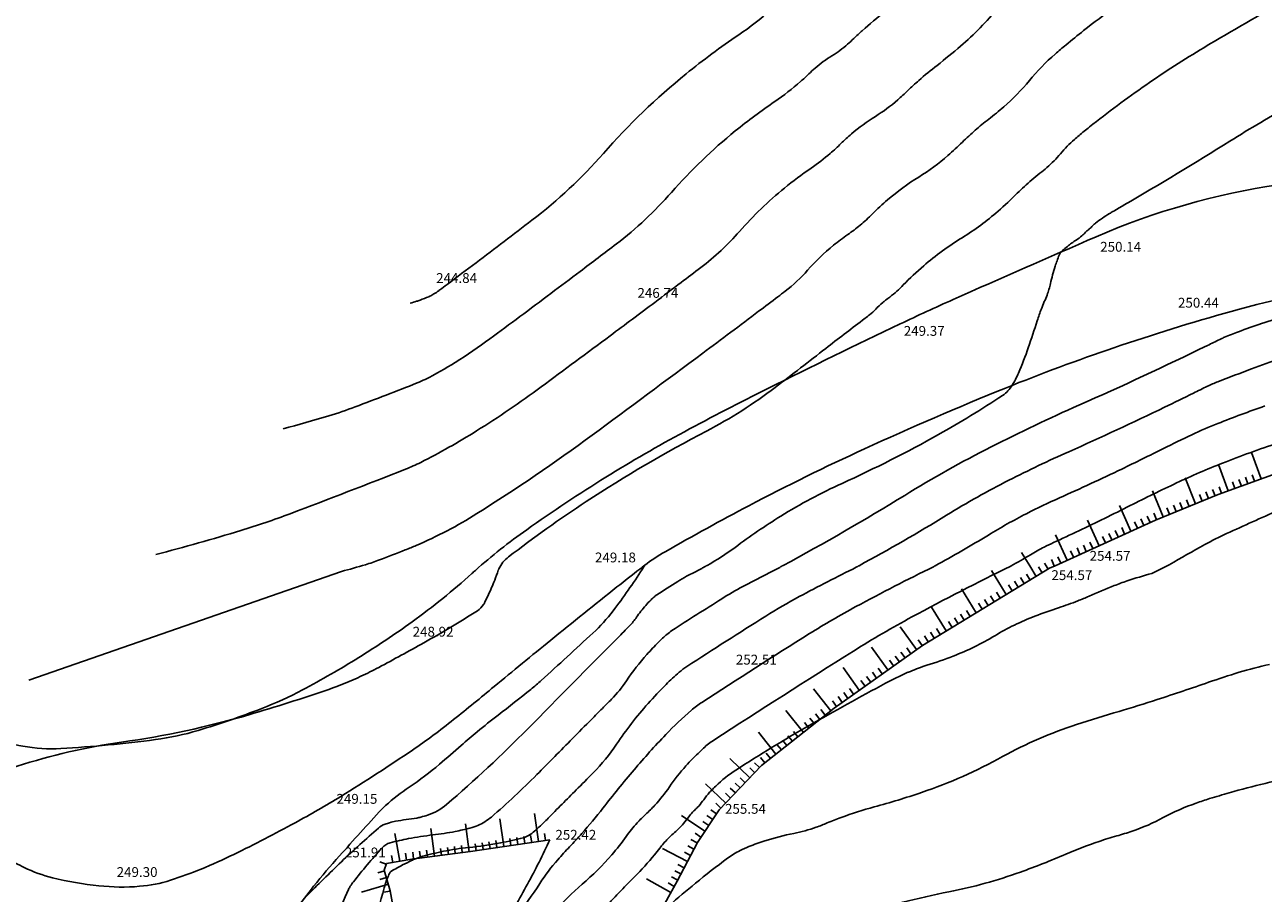
# Model space of a CAD drawing. Extents: x 554193 to 554537, y 4791781 to 4792097.
# Drawn here: x 554259 to 554294, y 4792007 to 4792031 of the extents above; entities that cross this region are included whole.
import ezdxf

# ---------------------------------------------------------------- set-up
doc = ezdxf.new("R2010")
doc.units = 0
doc.header["$LTSCALE"] = 5
doc.linetypes.add('IT-T-BA$0$CONTINUA', pattern=[0])
doc.linetypes.add('IT-T-RAS$0$CONTINUA', pattern=[0])
for name, color, linetype in [('02-BA-TO', 7, 'CONTINUOUS'), ('IT-T-BA$0$CV', 255, 'CONTINUOUS'), ('IT-T-BA$0$CVD', 7, 'CONTINUOUS'), ('IT-T-BA$0$RT', 7, 'IT-T-BA$0$CONTINUA'), ('IT-T-BA$0$VMCA', 7, 'IT-T-BA$0$CONTINUA'), ('IT-T-RAS$0$RPA11', 7, 'IT-T-RAS$0$CONTINUA')]:
    doc.layers.add(name, color=color, linetype=linetype)
doc.styles.add('IT-T-RAS$0$ITALIC', font='ITALIC')

# ---------------------------------------------------------------- blocks, each defined once
blk = doc.blocks.new('IT-T-BA')
at = {"layer": 'IT-T-BA$0$CV'}
for points in [[(554286.323, 4792031.861, -0.044152), (554285.254, 4792030.763, -0.013111), (554284.582, 4792030.216, 0.016817), (554284.062, 4792029.785, 0.010373), (554283.752, 4792029.498, -0.0111), (554283.461, 4792029.23, -0.043035), (554282.824, 4792028.76, 0.040281), (554282.14, 4792028.26, 0.016768), (554281.843, 4792027.986, -0.016397), (554281.538, 4792027.705, -0.027984), (554280.993, 4792027.285, 0.020203), (554280.23, 4792026.715, 0.042421), (554278.95, 4792025.482, -0.049903), (554277.846, 4792024.45, -0.000994), (554277.284, 4792024.024, -0.000747), (554276.535, 4792023.458, -0.001314), (554275.259, 4792022.504, -0.000855), (554273.291, 4792021.045, -0.019121), (554271.452, 4792019.792, -0.023283), (554269.86, 4792018.894, -0.022974), (554269.426, 4792018.7, -0.003097), (554266.141, 4792017.432, -0.016878), (554264.731, 4792016.951, -0.009995), (554262.311, 4792016.269)], [(554283.101, 4792031.745, 0.019346), (554282.45, 4792031.204, 0.007433), (554282.21, 4792030.981, -0.010002), (554282.031, 4792030.817, -0.043035), (554281.586, 4792030.488, 0.040281), (554281.109, 4792030.14, 0.014849), (554280.928, 4792029.974, -0.011161), (554280.689, 4792029.752, -0.032448), (554279.958, 4792029.184, 0.021346), (554278.829, 4792028.344, 0.042421), (554277.009, 4792026.592, -0.049903), (554275.439, 4792025.125, -0.000994), (554274.406, 4792024.34, -0.001238), (554273.575, 4792023.714, -0.000823), (554272.688, 4792023.052, -0.000855), (554271.833, 4792022.418, -0.019121), (554270.845, 4792021.745, -0.023283), (554269.99, 4792021.263, -0.022974), (554269.757, 4792021.159, -0.003097), (554267.993, 4792020.477, -0.016878), (554267.236, 4792020.219, -0.009995), (554265.936, 4792019.853)], [(554289.652, 4792031.877, 0.012353), (554288.762, 4792031.205, 0.003925), (554288.26, 4792030.799, 0.006296), (554287.952, 4792030.539, 0.043608), (554287.215, 4792029.781, -0.044152), (554286.486, 4792029.033, -0.012166), (554286.057, 4792028.681, 0.013605), (554285.674, 4792028.366, 0.01374), (554285.305, 4792028.027, -0.0122), (554284.891, 4792027.644, -0.043035), (554284.062, 4792027.031, 0.040281), (554283.172, 4792026.381, 0.018932), (554282.74, 4792025.98, -0.023348), (554282.388, 4792025.657, -0.021317), (554282.039, 4792025.392, 0.018324), (554281.631, 4792025.085, 0.042421), (554280.892, 4792024.373, -0.049903), (554280.253, 4792023.776, -0.000994), (554280.045, 4792023.618, -0.000378), (554279.496, 4792023.202, -0.001683), (554277.901, 4792022.008, -0.000855), (554274.75, 4792019.672, -0.019121), (554271.463, 4792017.433, -0.038903), (554269.729, 4792016.526, -0.007365), (554269.421, 4792016.399, -0.003097), (554268.681, 4792016.113, -0.016878), (554268.284, 4792015.978, -0.009995), (554267.601, 4792015.786)], [(554293.76, 4792031.633, 0.00501), (554292.189, 4792030.719, 0.017265), (554290.537, 4792029.655, 0.016941), (554288.931, 4792028.459, 0.003334), (554288.631, 4792028.216, 0.00743), (554288.499, 4792028.105, 0.04189), (554288.102, 4792027.695, -0.043569), (554287.718, 4792027.302, -0.010727), (554287.517, 4792027.137, 0.009307), (554287.286, 4792026.947, 0.017763), (554286.87, 4792026.567, -0.013364), (554286.322, 4792026.057, -0.043035), (554285.299, 4792025.302, 0.040281), (554284.203, 4792024.501, 0.021626), (554283.621, 4792023.954, -0.033542), (554283.237, 4792023.61, -0.009767), (554283.115, 4792023.518, 0.014268), (554283.033, 4792023.455, 0.042447), (554282.833, 4792023.263, -0.049991), (554282.661, 4792023.102, -0.001301), (554282.603, 4792023.058, 0.000514), (554282.456, 4792022.947, 0.003072), (554281.411, 4792022.145, -0.00222), (554279.967, 4792021.033, -0.042837), (554278.007, 4792019.787, 0.025019), (554274.582, 4792017.777, 0.01872), (554272.365, 4792016.2, 0.117416), (554272.088, 4792015.859, 0.00052), (554272.08, 4792015.842, 0.006213), (554272.079, 4792015.841, 0.01376), (554272.076, 4792015.833, 0.009995), (554272.072, 4792015.822)], [(554295.282, 4792023.316, 0.005525), (554293.837, 4792022.855, 0.011929), (554293.175, 4792022.618, 0.001846), (554292.776, 4792022.462, 0.015314), (554292.728, 4792022.441, 0.005795), (554292.643, 4792022.401, -0.00141), (554292.296, 4792022.23, -0.009616), (554288.628, 4792020.526, 0.014028), (554286.123, 4792019.336, 0.019871), (554283.66, 4792017.954, -0.014013), (554280.192, 4792015.953, -0.000216), (554280.149, 4792015.93, 0.000617), (554280.133, 4792015.922, 0.01952), (554280.114, 4792015.911, 0.009995), (554280.078, 4792015.886)], [(554295.238, 4792022.138, 0.012689), (554293.55, 4792021.56, 0.005083), (554292.588, 4792021.193, 0.016161), (554292.291, 4792021.064, 0.005673), (554291.891, 4792020.87, -0.002765), (554291.073, 4792020.468, -0.008505), (554288.338, 4792019.199, 0.013548), (554286.629, 4792018.385, 0.019873), (554284.856, 4792017.39, -0.014018), (554282.359, 4792015.95, -0.000212), (554282.329, 4792015.934, 0.000604), (554282.319, 4792015.928, 0.01952), (554282.306, 4792015.92, 0.009995), (554282.281, 4792015.904)], [(554284.485, 4792015.921, -0.009979), (554284.498, 4792015.93, -0.019519), (554284.505, 4792015.935, -0.000596), (554284.51, 4792015.937, 0.000196), (554284.526, 4792015.946, 0.014024), (554286.048, 4792016.824, -0.019857), (554287.131, 4792017.432, -0.012815), (554288.077, 4792017.884, 0.006881), (554289.849, 4792018.706, 0.004387), (554291.036, 4792019.289, -0.006408), (554291.85, 4792019.685, -0.016171), (554292.587, 4792020.004, -0.009095), (554293.925, 4792020.503, -0.008677)], [(554286.688, 4792015.939, -0.009979), (554286.69, 4792015.94, -0.01952), (554286.691, 4792015.941, -0.000914), (554286.692, 4792015.942, 0.000035), (554286.694, 4792015.942, 0.014074), (554287.246, 4792016.261, -0.019878), (554287.639, 4792016.482, -0.011352), (554287.9, 4792016.607, 0.004103), (554288.626, 4792016.945, 0.00653), (554290.089, 4792017.662, -0.007236), (554291.411, 4792018.308, -0.016171), (554292.726, 4792018.875, -0.013837), (554294.3, 4792019.446, -0.003935)], [(554276.943, 4792006.26, -0.005717), (554277.693, 4792006.894, -0.014257), (554278.608, 4792007.606, -0.039132), (554278.968, 4792007.829, -0.026118), (554279.22, 4792007.942, -0.014977), (554279.673, 4792008.103, -0.029589), (554280.497, 4792008.316, 0.037871), (554281.139, 4792008.493, 0.012007), (554281.452, 4792008.614, -0.00953), (554281.845, 4792008.769, -0.022859), (554282.794, 4792009.072, 0.016152), (554284.143, 4792009.483, 0.044672), (554286.452, 4792010.506, -0.049121), (554288.56, 4792011.419, -0.00475), (554289.778, 4792011.796, 0.005327), (554290.863, 4792012.134, 0.005521), (554292.326, 4792012.625, -0.009327), (554293.194, 4792012.909, -0.022257), (554294.066, 4792013.134, 0.012831)], [(554273.665, 4792006.064, -0.04065), (554274.464, 4792006.866, 0.038644), (554275.308, 4792007.707, 0.021494), (554275.722, 4792008.232, -0.029172), (554276.032, 4792008.615, -0.019992), (554276.276, 4792008.86, 0.0188), (554276.535, 4792009.121, 0.035277), (554276.95, 4792009.64, -0.030741), (554277.422, 4792010.241, -0.013632), (554277.613, 4792010.444, -0.008739), (554277.925, 4792010.748, -0.044838), (554278.216, 4792010.975, -0.003495), (554282.199, 4792013.516, -0.01648), (554283.864, 4792014.487, -0.009995), (554286.688, 4792015.939)], [(554272.568, 4792005.931, 0.027081), (554273.259, 4792006.891, -0.037928), (554273.768, 4792007.566, -0.011507), (554274.107, 4792007.934, 0.011217), (554274.455, 4792008.312, 0.015319), (554275.056, 4792009.036, -0.010219), (554275.945, 4792010.131, -0.015886), (554276.848, 4792011.133, -0.02125), (554277.577, 4792011.829, -0.036313), (554277.874, 4792012.053, -0.003704), (554280.946, 4792014.012, -0.016271), (554282.269, 4792014.782, -0.009995), (554284.485, 4792015.921)], [(554272.072, 4792015.822, -0.009979), (554271.97, 4792015.537, -0.013074), (554271.882, 4792015.324, -0.0069), (554271.702, 4792014.935, -0.028236), (554271.652, 4792014.843, -0.111016), (554271.477, 4792014.666, -0.015343), (554269.947, 4792013.75, -0.004632), (554268.663, 4792013.049, -0.011978), (554268.157, 4792012.795, -0.02794), (554267.237, 4792012.421, -0.011615), (554264.962, 4792011.699, -0.036194), (554261.332, 4792010.918, 0.043963), (554258.352, 4792010.229, 0.00968), (554256.426, 4792009.56, -0.01467), (554255.15, 4792009.131, -0.000334), (554255.117, 4792009.121, 0.000928), (554255.105, 4792009.117, 0.019289), (554255.09, 4792009.112, 0.009995), (554255.061, 4792009.1)], [(554280.078, 4792015.886, 0.009979), (554279.049, 4792015.357, 0.016471), (554278.443, 4792015.004, 0.003504), (554277.023, 4792014.098, 0.03331), (554276.881, 4792013.992, 0.020258), (554276.642, 4792013.77, 0.013625), (554276.309, 4792013.416, 0.034264), (554275.73, 4792012.669, -0.047658), (554275.3, 4792012.142, -0.000444), (554275.04, 4792011.881, 0.000367), (554274.727, 4792011.565, 0.000494), (554274.19, 4792011.022, -0.000261), (554273.171, 4792009.992, -0.019886), (554271.875, 4792008.782, -0.078988), (554271.493, 4792008.546, -0.032952), (554271.265, 4792008.468, -0.018431), (554270.845, 4792008.371, -0.018405), (554270.203, 4792008.272, 0.017164), (554269.515, 4792008.167, 0.019662), (554268.992, 4792008.047, 0.076644), (554268.865, 4792007.991, 0.063018), (554268.758, 4792007.902, 0.013641), (554268.336, 4792007.422, 0.006334), (554267.94, 4792006.934, 0.026465), (554267.853, 4792006.811, 0.035553), (554267.803, 4792006.719, 0.003929), (554267.426, 4792005.858, 0.016046)], [(554282.281, 4792015.904, 0.009979), (554280.655, 4792015.067, 0.016471), (554279.697, 4792014.509, 0.003504), (554277.452, 4792013.077, 0.033559), (554277.229, 4792012.91, 0.02001), (554276.856, 4792012.564, 0.013625), (554276.343, 4792012.018, 0.034264), (554275.446, 4792010.86, -0.047658), (554274.779, 4792010.044, -0.000537), (554274.292, 4792009.554, 0.000651), (554273.891, 4792009.15, 0.000241), (554273.684, 4792008.941, -0.000198), (554273.431, 4792008.685, -0.019887), (554273.109, 4792008.384, -0.040812), (554272.935, 4792008.257, -0.072405), (554272.78, 4792008.191, -0.018499), (554272.14, 4792008.046, -0.021365), (554271.23, 4792007.916, 0.026908), (554270.508, 4792007.805, 0.012948), (554269.919, 4792007.665, 0.03585), (554269.711, 4792007.594, 0.012647), (554269.6, 4792007.543, 0.005404), (554269.345, 4792007.416, 0.01457), (554269.029, 4792007.242, 0.1083), (554268.993, 4792007.208, 0.028385), (554268.972, 4792007.174, 0.015771), (554268.94, 4792007.111, 0.004204), (554268.923, 4792007.072, 0.002589), (554268.896, 4792007.009, 0.032047), (554268.864, 4792006.919, 0.002418), (554268.525, 4792005.693, 0.017557)], [(554282.308, 4792005.976, -0.029589), (554284.923, 4792006.651, 0.037871), (554286.959, 4792007.213, 0.015833), (554288.251, 4792007.724, -0.021614), (554289.202, 4792008.087, -0.010996), (554289.706, 4792008.243, 0.012548), (554290.148, 4792008.381, 0.041445), (554291.034, 4792008.767, -0.039284), (554291.967, 4792009.178, -0.008835), (554292.356, 4792009.307, -0.006216), (554292.915, 4792009.473, -0.019647), (554294.981, 4792009.973, -0.018491)]]:
    blk.add_lwpolyline(points, format="xyb", dxfattribs=at)
blk.add_lwpolyline([(554267.601, 4792015.786), (554263.144, 4792014.235), (554258.686, 4792012.684)], dxfattribs=at)
at = {"layer": 'IT-T-BA$0$CVD'}
for points in [[(554279.839, 4792031.8, -0.035664), (554278.927, 4792031.085, 0.022124), (554277.427, 4792029.974, 0.042421), (554275.068, 4792027.702, -0.049903), (554273.032, 4792025.799, -0.000994), (554271.44, 4792024.589, -0.001925), (554270.614, 4792023.97, -0.000136), (554270.407, 4792023.815, -0.000855), (554270.374, 4792023.791, -0.019121), (554270.238, 4792023.698, -0.023283), (554270.12, 4792023.632, -0.022974), (554270.088, 4792023.617, -0.003097), (554269.844, 4792023.523, -0.016878), (554269.74, 4792023.488, -0.009995), (554269.561, 4792023.437)], [(554294.706, 4792029.099, 0.013599), (554292.933, 4792028.055, -0.007948), (554289.92, 4792026.235, -0.001088), (554289.598, 4792026.049, 0.003543), (554289.5, 4792025.991, 0.017265), (554289.297, 4792025.86, 0.016941), (554289.099, 4792025.713, 0.003334), (554289.063, 4792025.684, 0.00743), (554289.046, 4792025.67, 0.04189), (554288.998, 4792025.62, -0.043569), (554288.95, 4792025.571, -0.009942), (554288.928, 4792025.553, 0.007266), (554288.897, 4792025.528, 0.019478), (554288.819, 4792025.456, -0.013823), (554288.71, 4792025.355, -0.036853), (554288.548, 4792025.232, 0.024251), (554288.298, 4792025.052, 0.01832), (554288.164, 4792024.937, 0.041011), (554288.11, 4792024.879, 0.068717), (554288.065, 4792024.801, 0.018316), (554287.95, 4792024.486, 0.024165), (554287.816, 4792023.993, -0.036416), (554287.719, 4792023.667, -0.011691), (554287.641, 4792023.478, 0.010847), (554287.558, 4792023.274, 0.014842), (554287.439, 4792022.934, -0.006602), (554287.185, 4792022.166, -0.017943), (554286.905, 4792021.442, -0.035161), (554286.723, 4792021.09, -0.109476), (554286.452, 4792020.806, -0.019832), (554284.624, 4792019.687, -0.020764), (554281.875, 4792018.297, 0.032318), (554280.128, 4792017.363, 0.022063), (554278.824, 4792016.47, -0.036761), (554278.024, 4792015.957, -0.001549), (554277.976, 4792015.931, 0.002696), (554277.948, 4792015.916, 0.018264), (554277.921, 4792015.9, 0.009995), (554277.874, 4792015.868)], [(554291.206, 4792015.975, -0.009979), (554292.216, 4792016.551, -0.016587), (554292.841, 4792016.864, -0.003388), (554294.317, 4792017.531, -0.022423)], [(554275.08, 4792006.154, -0.017841), (554275.955, 4792007.079, 0.026789), (554276.526, 4792007.706, 0.007764), (554276.678, 4792007.898, -0.011809), (554276.78, 4792008.024, -0.04065), (554277.06, 4792008.305, 0.038644), (554277.356, 4792008.6, 0.021494), (554277.501, 4792008.784, -0.029172), (554277.61, 4792008.918, -0.019992), (554277.695, 4792009.004, 0.0188), (554277.786, 4792009.096, 0.035277), (554277.931, 4792009.278, -0.030741), (554278.097, 4792009.488, -0.013632), (554278.145, 4792009.539, -0.005292), (554278.273, 4792009.666, -0.048292), (554278.846, 4792010.121, -0.014426), (554280.936, 4792011.391, -0.005549), (554283.117, 4792012.6, -0.02022), (554283.732, 4792012.9, -0.000224), (554283.754, 4792012.91, -0.007477), (554283.755, 4792012.91, -0.040977), (554283.779, 4792012.918, 0.042574), (554283.803, 4792012.925, 0.008164), (554283.808, 4792012.927, -0.001831), (554283.827, 4792012.935, -0.027889), (554284.292, 4792013.109, 0.017362), (554285.045, 4792013.371, 0.043275), (554286.227, 4792013.951, -0.044633), (554287.375, 4792014.51, -0.011829), (554288.05, 4792014.749, 0.014592), (554288.596, 4792014.946, 0.007237), (554288.916, 4792015.078, -0.003216), (554289.636, 4792015.38, -0.018986), (554290.001, 4792015.515, -0.009995), (554290.708, 4792015.73)], [(554277.874, 4792015.868, 0.009979), (554277.442, 4792015.646, 0.016471), (554277.188, 4792015.498, 0.003504), (554276.594, 4792015.119, 0.032404), (554276.533, 4792015.073, 0.021164), (554276.428, 4792014.976, 0.013625), (554276.275, 4792014.814, 0.034264), (554276.014, 4792014.477, -0.047658), (554275.82, 4792014.24, -0.000362), (554275.735, 4792014.154, 0.000178), (554275.562, 4792013.98, 0.000628), (554274.731, 4792013.14, -0.000287), (554272.912, 4792011.299, -0.019886), (554270.6, 4792009.142, -0.100921), (554270.051, 4792008.835, -0.011185), (554269.867, 4792008.781, -0.018431), (554269.753, 4792008.755, -0.019037), (554269.448, 4792008.708, 0.019016), (554269.142, 4792008.661, 0.018442), (554268.975, 4792008.622, 0.022923), (554268.844, 4792008.58, 0.089205), (554268.656, 4792008.47, 0.013472), (554267.598, 4792007.507, 0.006502), (554266.591, 4792006.513, 0.039543)]]:
    blk.add_lwpolyline(points, format="xyb", dxfattribs=at)
blk.add_lwpolyline([(554290.708, 4792015.73), (554290.957, 4792015.853), (554291.206, 4792015.975)], dxfattribs=at)
at = {"layer": 'IT-T-BA$0$RT'}
for p, q in [((554293.824, 4792018.424), (554293.55, 4792019.176)), ((554292.885, 4792018.081), (554292.61, 4792018.833)), ((554291.954, 4792017.715), (554291.654, 4792018.457)), ((554293.26, 4792018.218), (554293.192, 4792018.406)), ((554293.448, 4792018.287), (554293.38, 4792018.475)), ((554293.636, 4792018.356), (554293.567, 4792018.543)), ((554291.027, 4792017.34), (554290.727, 4792018.081)), ((554292.325, 4792017.866), (554292.25, 4792018.051)), ((554292.51, 4792017.941), (554292.435, 4792018.126)), ((554292.697, 4792018.012), (554292.628, 4792018.2)), ((554293.073, 4792018.15), (554293.004, 4792018.338)), ((554291.583, 4792017.565), (554291.508, 4792017.751)), ((554291.769, 4792017.64), (554291.694, 4792017.826)), ((554292.139, 4792017.791), (554292.064, 4792017.976)), ((554290.113, 4792016.935), (554289.782, 4792017.663)), ((554290.659, 4792017.183), (554290.576, 4792017.365)), ((554290.842, 4792017.265), (554290.767, 4792017.45)), ((554291.213, 4792017.415), (554291.137, 4792017.6)), ((554291.398, 4792017.49), (554291.323, 4792017.676)), ((554289.203, 4792016.52), (554288.872, 4792017.248)), ((554289.931, 4792016.852), (554289.848, 4792017.034)), ((554290.295, 4792017.018), (554290.212, 4792017.2)), ((554290.477, 4792017.1), (554290.394, 4792017.283)), ((554288.293, 4792016.106), (554287.961, 4792016.834)), ((554289.385, 4792016.603), (554289.302, 4792016.785)), ((554289.567, 4792016.686), (554289.484, 4792016.868)), ((554289.749, 4792016.769), (554289.666, 4792016.951)), ((554287.226, 4792015.943), (554286.992, 4792016.329)), ((554288.475, 4792016.189), (554288.392, 4792016.371)), ((554288.657, 4792016.272), (554288.574, 4792016.454)), ((554288.839, 4792016.355), (554288.756, 4792016.537)), ((554289.021, 4792016.438), (554288.938, 4792016.62)), ((554287.407, 4792015.645), (554287.226, 4792015.943)), ((554287.578, 4792015.749), (554287.475, 4792015.92)), ((554287.692, 4792015.947), (554287.645, 4792016.024)), ((554287.749, 4792015.853), (554287.692, 4792015.947)), ((554287.925, 4792015.949), (554287.846, 4792016.122)), ((554287.929, 4792015.94), (554287.925, 4792015.949)), ((554288.111, 4792016.023), (554288.028, 4792016.205)), ((554286.553, 4792015.126), (554286.137, 4792015.81)), ((554287.066, 4792015.437), (554286.962, 4792015.608)), ((554287.237, 4792015.541), (554287.133, 4792015.712)), ((554285.698, 4792014.607), (554285.283, 4792015.291)), ((554286.724, 4792015.23), (554286.62, 4792015.401)), ((554286.895, 4792015.334), (554286.791, 4792015.505)), ((554285.869, 4792014.711), (554285.765, 4792014.882)), ((554286.04, 4792014.814), (554285.936, 4792014.985)), ((554286.211, 4792014.918), (554286.107, 4792015.089)), ((554286.382, 4792015.022), (554286.278, 4792015.193)), ((554284.843, 4792014.088), (554284.428, 4792014.771)), ((554285.356, 4792014.399), (554285.252, 4792014.57)), ((554285.527, 4792014.503), (554285.423, 4792014.674)), ((554283.997, 4792013.556), (554283.534, 4792014.208)), ((554284.672, 4792013.984), (554284.569, 4792014.155)), ((554285.014, 4792014.191), (554284.911, 4792014.362)), ((554285.185, 4792014.295), (554285.081, 4792014.466)), ((554284.16, 4792013.672), (554284.044, 4792013.835)), ((554284.331, 4792013.776), (554284.227, 4792013.947)), ((554284.502, 4792013.88), (554284.398, 4792014.051)), ((554283.181, 4792012.977), (554282.718, 4792013.63)), ((554283.671, 4792013.325), (554283.555, 4792013.488)), ((554283.834, 4792013.44), (554283.718, 4792013.603)), ((554283.344, 4792013.093), (554283.229, 4792013.256)), ((554283.508, 4792013.209), (554283.392, 4792013.372)), ((554282.366, 4792012.399), (554281.903, 4792013.051)), ((554282.692, 4792012.63), (554282.576, 4792012.793)), ((554282.855, 4792012.746), (554282.739, 4792012.909)), ((554283.018, 4792012.862), (554282.903, 4792013.025)), ((554281.554, 4792011.815), (554281.057, 4792012.442)), ((554282.203, 4792012.283), (554282.087, 4792012.446)), ((554282.529, 4792012.514), (554282.413, 4792012.678)), ((554281.713, 4792011.936), (554281.598, 4792012.099)), ((554281.876, 4792012.052), (554281.761, 4792012.215)), ((554282.04, 4792012.167), (554281.924, 4792012.33)), ((554280.771, 4792011.194), (554280.273, 4792011.82)), ((554281.241, 4792011.566), (554281.116, 4792011.723)), ((554281.397, 4792011.691), (554281.273, 4792011.847)), ((554280.927, 4792011.318), (554280.803, 4792011.475)), ((554281.084, 4792011.442), (554280.96, 4792011.599)), ((554279.987, 4792010.572), (554279.49, 4792011.199)), ((554280.3, 4792010.821), (554280.176, 4792010.977)), ((554280.457, 4792010.945), (554280.333, 4792011.102)), ((554280.614, 4792011.069), (554280.49, 4792011.226)), ((554280.144, 4792010.696), (554280.019, 4792010.853)), ((554279.248, 4792009.902), (554278.67, 4792010.456)), ((554279.525, 4792010.191), (554279.38, 4792010.329)), ((554279.674, 4792010.324), (554279.549, 4792010.48)), ((554279.83, 4792010.448), (554279.706, 4792010.604)), ((554279.386, 4792010.047), (554279.242, 4792010.185)), ((554278.556, 4792009.18), (554277.978, 4792009.734)), ((554278.832, 4792009.469), (554278.688, 4792009.608)), ((554278.971, 4792009.614), (554278.827, 4792009.752)), ((554279.109, 4792009.758), (554278.965, 4792009.896)), ((554278.694, 4792009.325), (554278.55, 4792009.463)), ((554273.221, 4792008.088), (554273.104, 4792008.879)), ((554278.297, 4792008.877), (554278.131, 4792008.988)), ((554278.417, 4792009.036), (554278.273, 4792009.175)), ((554271.243, 4792007.794), (554271.139, 4792008.587)), ((554272.232, 4792007.941), (554272.114, 4792008.732)), ((554277.964, 4792008.378), (554277.299, 4792008.823)), ((554278.075, 4792008.544), (554277.909, 4792008.656)), ((554278.186, 4792008.711), (554278.02, 4792008.822)), ((554269.262, 4792007.521), (554269.126, 4792008.309)), ((554270.252, 4792007.665), (554270.148, 4792008.458)), ((554272.43, 4792007.97), (554272.401, 4792008.168)), ((554272.628, 4792008), (554272.598, 4792008.198)), ((554272.826, 4792008.029), (554272.796, 4792008.227)), ((554273.024, 4792008.059), (554272.994, 4792008.256)), ((554273.419, 4792008.118), (554273.39, 4792008.315)), ((554277.852, 4792008.212), (554277.686, 4792008.323)), ((554269.855, 4792007.613), (554269.829, 4792007.811)), ((554270.053, 4792007.639), (554270.027, 4792007.837)), ((554270.45, 4792007.691), (554270.424, 4792007.889)), ((554270.648, 4792007.716), (554270.622, 4792007.915)), ((554270.846, 4792007.742), (554270.821, 4792007.941)), ((554271.045, 4792007.768), (554271.019, 4792007.967)), ((554271.441, 4792007.823), (554271.412, 4792008.021)), ((554271.639, 4792007.853), (554271.609, 4792008.05)), ((554271.837, 4792007.882), (554271.807, 4792008.08)), ((554272.034, 4792007.911), (554272.005, 4792008.109)), ((554277.465, 4792007.513), (554276.756, 4792007.884)), ((554277.65, 4792007.868), (554277.473, 4792007.96)), ((554277.743, 4792008.045), (554277.565, 4792008.138)), ((554268.879, 4792007.439), (554268.69, 4792007.505)), ((554269.065, 4792007.487), (554269.031, 4792007.684)), ((554269.459, 4792007.555), (554269.425, 4792007.752)), ((554269.657, 4792007.587), (554269.631, 4792007.785)), ((554277.557, 4792007.69), (554277.38, 4792007.783)), ((554268.827, 4792007.25), (554268.635, 4792007.195)), ((554277.279, 4792007.159), (554277.102, 4792007.251)), ((554277.372, 4792007.336), (554277.195, 4792007.429)), ((554268.938, 4792006.866), (554268.169, 4792006.644)), ((554268.883, 4792007.058), (554268.69, 4792007.002)), ((554276.994, 4792006.631), (554276.294, 4792007.018)), ((554277.091, 4792006.806), (554276.915, 4792006.903)), ((554277.187, 4792006.981), (554277.009, 4792007.074)), ((554268.992, 4792006.673), (554268.795, 4792006.638))]:
    blk.add_line(p, q, dxfattribs=at)
for points in [[(554287.949, 4792015.949), (554290.809, 4792017.251), (554292.599, 4792017.977), (554294.566, 4792018.695), (554297.776, 4792019.468), (554302.461, 4792020.456), (554307.081, 4792020.595), (554311.845, 4792020.526), (554315.21, 4792020.633), (554319.261, 4792021.185)], [(554271.718, 4791998.379), (554273.283, 4792000.64), (554274.906, 4792003.103), (554276.115, 4792005.04), (554277.172, 4792006.953), (554277.751, 4792008.061), (554278.375, 4792008.992), (554279.582, 4792010.251), (554281.647, 4792011.889), (554284.168, 4792013.677), (554287.787, 4792015.876), (554287.949, 4792015.949)], [(554270.613, 4792003.501), (554269.943, 4792004.479), (554269.324, 4792005.622), (554269.103, 4792006.047), (554268.991, 4792006.682), (554268.821, 4792007.272), (554268.885, 4792007.455), (554269.608, 4792007.58), (554271.276, 4792007.799), (554273.54, 4792008.136)]]:
    blk.add_lwpolyline(points, dxfattribs=at)
for points in [[(554276.247, 4792015.96, -0.001808), (554276.18, 4792015.855, -0.042747)], [(554276.18, 4792015.855, -0.02112), (554275.344, 4792014.659, -0.042747), (554274.772, 4792014.03, -0.002775), (554273.299, 4792012.68, -0.014019), (554272.999, 4792012.423, -0.006562), (554272.068, 4792011.69, 0.010224), (554271.474, 4792011.216, 0.006859), (554271.018, 4792010.825, -0.004999), (554270.394, 4792010.286, -0.027794), (554269.534, 4792009.637, 0.034945), (554268.857, 4792009.11, 0.024589), (554268.756, 4792009.01, 0.001939), (554267.541, 4792007.674, 0.016159), (554266.808, 4792006.807, 0.010739), (554265.778, 4792005.445)], [(554270.613, 4792003.501, 0.016097), (554271.433, 4792004.549, 0.016097), (554272.184, 4792005.647, 0.017157), (554272.905, 4792006.868, 0.017157), (554273.54, 4792008.136)]]:
    blk.add_lwpolyline(points, format="xyb", dxfattribs=at)
at = {"layer": 'IT-T-BA$0$VMCA'}
for points in [[(554308.056, 4792036.582, -0.03322), (554306.484, 4792033.966, -0.054833), (554305.267, 4792032.57, -0.028032), (554301.553, 4792029.516, -0.054345), (554299.401, 4792028.274, -0.067332), (554294.322, 4792026.811, 0.065824), (554289.123, 4792025.33, 0.002404), (554285.044, 4792023.539, 0.006422), (554283.53, 4792022.842, 0.004783), (554279.754, 4792021, 0.007506), (554277.378, 4792019.768, 0.01559), (554275.14, 4792018.473, 0.01489), (554272.883, 4792016.976, 0.027509), (554271.42, 4792015.816, -0.026972)], [(554319.535, 4792026.398, 0.040296), (554316.397, 4792027.437, 0.065186), (554314.36, 4792027.66, 0.014067), (554310.617, 4792027.475, 0.03765), (554309.231, 4792027.262, 0.037076), (554305.805, 4792026.194, -0.033735), (554302.048, 4792024.996, -0.026484), (554296.899, 4792024.014, 0.034607), (554292.969, 4792023.199, 0.013391), (554289.626, 4792022.163, 0.014222), (554286.537, 4792021.015, 0.011435), (554282.511, 4792019.279, 0.013668), (554279.219, 4792017.659, 0.008677), (554276.83, 4792016.348, 0.033825), (554276.247, 4792015.96, 0.000797), (554276.109, 4792015.854, 0.001903)], [(554276.109, 4792015.854, 0.003802), (554275.457, 4792015.342, 0.001903), (554273.566, 4792013.823, 0.002719), (554271.955, 4792012.504, -0.003788), (554270.797, 4792011.56, -0.019725), (554269.625, 4792010.693, -0.011813), (554267.583, 4792009.373, -0.01322), (554266.279, 4792008.62, -0.010139), (554264.536, 4792007.719, -0.017386), (554263.6, 4792007.299, -0.01919), (554262.727, 4792006.981, -0.058122), (554261.842, 4792006.807, -0.04526), (554260.685, 4792006.821, -0.03477), (554259.364, 4792007.051, -0.054217), (554258.555, 4792007.346, -0.000969), (554258.052, 4792007.596, -0.000318), (554256.522, 4792008.359, -0.00105), (554256.005, 4792008.619, -0.000574), (554255.059, 4792009.098)], [(554271.42, 4792015.816, 0.001978), (554271.319, 4792015.727, -0.026972), (554269.617, 4792014.352, -0.017324), (554268.092, 4792013.33, -0.01718), (554266.487, 4792012.407, -0.029248), (554265.328, 4792011.877, -0.019459), (554263.517, 4792011.253, -0.040376), (554262.298, 4792010.991, -0.018526), (554259.597, 4792010.736, -0.059697), (554258.516, 4792010.803, -0.03362), (554256.656, 4792011.276)]]:
    blk.add_lwpolyline(points, format="xyb", dxfattribs=at)
blk = doc.blocks.new('IT-T-RAS')
at = {"layer": 'IT-T-RAS$0$RPA11', "style": 'IT-T-RAS$0$ITALIC'}
for s, p in [('250.14', (554289.235, 4792024.902)), ('244.84', (554270.301, 4792024.011)), ('246.74', (554276.04, 4792023.587)), ('250.44', (554291.453, 4792023.307)), ('249.37', (554283.634, 4792022.504)), ('249.18', (554274.829, 4792016.044)), ('254.57', (554288.933, 4792016.09)), ('254.57', (554287.844, 4792015.54)), ('248.92', (554269.63, 4792013.927)), ('252.51', (554278.847, 4792013.131)), ('249.15', (554267.458, 4792009.161)), ('255.54', (554278.537, 4792008.876)), ('252.42', (554273.7, 4792008.136)), ('251.91', (554267.697, 4792007.633)), ('249.30', (554261.19, 4792007.074))]:
    blk.add_text(s, height=0.28, dxfattribs=at).set_placement(p)

msp = doc.modelspace()

# ---------------------------------------------------------------- block references
at = {"layer": '02-BA-TO'}
for name in ['IT-T-BA', 'IT-T-RAS']:
    msp.add_blockref(name, (0, 0), dxfattribs=at)

doc.saveas('drawing.dxf')
